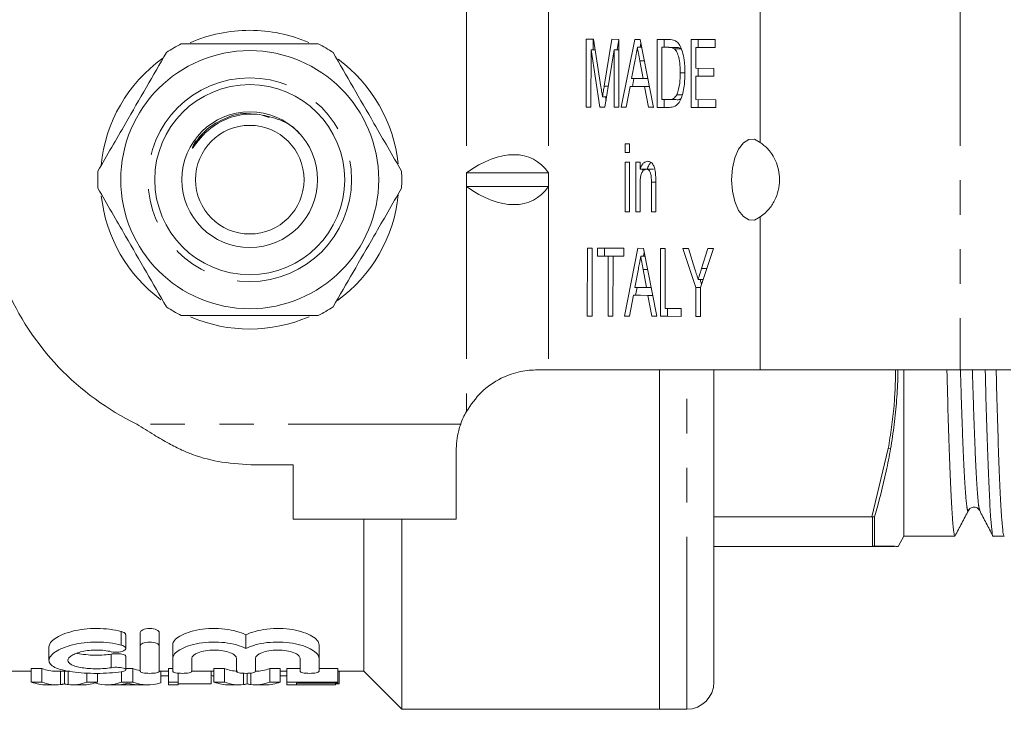
# Model space of a CAD drawing. Units: millimetres. Extents: x 143 to 264, y 91 to 255.
# Drawn here: x 164 to 201, y 91 to 117 of the extents above; entities that cross this region are included whole.
import ezdxf

# ---------------------------------------------------------------- set-up
doc = ezdxf.new("R2010")
doc.units = ezdxf.units.MM
doc.linetypes.add('PHANTOM', pattern=[12.7, 6.35, -1.27, 1.27, -1.27, 1.27, -1.27])

msp = doc.modelspace()

# ---------------------------------------------------------------- linework, layer by layer
at = {"color": 8, "linetype": 'PHANTOM', "lineweight": 0}
for p, q in [((180.873, 118.29), (180.873, 110.94)), ((183.904, 118.29), (183.904, 110.94)), ((191.698, 118.29), (191.698, 112.061)), ((199.059, 118.29), (199.059, 103.69)), ((180.873, 110.44), (180.873, 102.15)), ((183.904, 110.44), (183.904, 103.69)), ((191.698, 109.319), (191.698, 103.69)), ((188.994, 91.19), (188.994, 103.69)), ((180.665, 101.69), (168.735, 101.69)), ((195.809, 98.278), (196.416, 100.788)), ((196.416, 100.788), (196.502, 100.784)), ((195.839, 97.191), (195.839, 98.277)), ((196.502, 97.197), (196.416, 97.19)), ((168.16, 93.555), (168.16, 94.055)), ((167.795, 92.722), (167.795, 93.222))]:
    msp.add_line(p, q, dxfattribs=at)
at = {"color": 7, "linetype": 'Continuous', "lineweight": 15}
for p, q in [((185.288, 113.362), (185.29, 115.862)), ((185.29, 115.862), (185.555, 115.861)), ((185.55, 115.476), (185.55, 115.861)), ((185.555, 115.861), (185.833, 114.105)), ((185.951, 114.135), (186.229, 115.858)), ((186.229, 115.858), (186.492, 115.857)), ((186.427, 115.473), (186.489, 115.857)), ((186.492, 115.857), (186.49, 113.357)), ((186.575, 113.357), (187.074, 115.855)), ((187.074, 115.855), (187.273, 115.855)), ((187.273, 115.855), (187.767, 113.353)), ((187.9, 113.352), (187.902, 115.852)), ((187.902, 115.852), (188.33, 115.851)), ((188.162, 115.563), (188.162, 115.852)), ((189.15, 113.348), (189.152, 115.848)), ((189.152, 115.848), (190.034, 115.845)), ((189.412, 115.559), (189.412, 115.847)), ((190.034, 115.845), (190.034, 115.557)), ((185.466, 115.476), (185.464, 113.361)), ((185.796, 113.36), (185.466, 115.476)), ((185.616, 115.476), (185.466, 115.476)), ((186.316, 115.473), (185.98, 113.359)), ((186.314, 113.358), (186.316, 115.473)), ((186.492, 115.473), (186.316, 115.473)), ((187.33, 115.567), (187.173, 115.567)), ((187.276, 115.567), (187.303, 115.701)), ((188.078, 115.563), (188.077, 113.64)), ((188.332, 115.562), (188.078, 115.563)), ((188.338, 115.563), (188.078, 115.563)), ((188.592, 115.562), (188.332, 115.562)), ((188.592, 115.562), (188.338, 115.563)), ((188.798, 115.51), (188.538, 115.51)), ((189.328, 115.559), (189.328, 114.79)), ((190.034, 115.557), (189.328, 115.559)), ((189.588, 115.559), (189.328, 115.559)), ((190.034, 115.557), (189.588, 115.559)), ((187.087, 115.105), (186.959, 114.413)), ((187.385, 114.412), (187.264, 115.069)), ((187.428, 115.069), (187.264, 115.069)), ((188.927, 114.619), (188.751, 114.619)), ((189.328, 114.79), (189.985, 114.787)), ((189.411, 114.501), (189.411, 114.789)), ((189.985, 114.787), (189.985, 114.499)), ((186.959, 114.413), (187.385, 114.412)), ((186.988, 114.125), (187.046, 114.413)), ((187.558, 114.412), (187.385, 114.412)), ((189.328, 114.501), (189.327, 113.636)), ((189.985, 114.499), (189.328, 114.501)), ((189.587, 114.501), (189.328, 114.501)), ((189.985, 114.5), (189.587, 114.501)), ((186.103, 114.135), (185.951, 114.135)), ((186.905, 114.125), (186.762, 113.356)), ((187.438, 114.123), (186.905, 114.125)), ((187.165, 114.125), (186.905, 114.125)), ((187.615, 114.124), (187.165, 114.125)), ((187.58, 113.354), (187.438, 114.123)), ((187.615, 114.123), (187.438, 114.123)), ((186.04, 113.738), (185.889, 113.738)), ((186.018, 113.6), (185.997, 113.738)), ((188.077, 113.64), (188.334, 113.639)), ((188.16, 113.352), (188.16, 113.64)), ((188.594, 113.639), (188.334, 113.639)), ((188.811, 113.815), (188.63, 113.815)), ((189.327, 113.636), (190.064, 113.633)), ((189.41, 113.348), (189.41, 113.636)), ((190.064, 113.633), (190.064, 113.345)), ((185.464, 113.361), (185.288, 113.362)), ((185.464, 113.362), (185.288, 113.362)), ((185.98, 113.359), (185.796, 113.36)), ((185.98, 113.36), (185.796, 113.36)), ((186.49, 113.357), (186.314, 113.358)), ((186.49, 113.358), (186.314, 113.358)), ((186.762, 113.356), (186.575, 113.357)), ((186.763, 113.357), (186.575, 113.357)), ((187.767, 113.353), (187.58, 113.354)), ((187.767, 113.354), (187.58, 113.354)), ((188.348, 113.351), (187.9, 113.352)), ((188.16, 113.352), (187.9, 113.352)), ((188.352, 113.352), (188.16, 113.352)), ((190.064, 113.345), (189.15, 113.348)), ((189.41, 113.348), (189.15, 113.348)), ((190.064, 113.346), (189.41, 113.348)), ((173.353, 113.061), (173.613, 112.978)), ((170.9, 112.126), (170.807, 111.933)), ((170.911, 112.014), (171.164, 112.395)), ((186.729, 112.01), (186.889, 112.01)), ((186.729, 111.69), (186.729, 112.01)), ((186.889, 112.01), (186.889, 111.689)), ((186.889, 111.689), (186.729, 111.69)), ((186.889, 111.69), (186.729, 111.69)), ((186.727, 109.51), (186.729, 111.337)), ((186.729, 111.337), (186.889, 111.337)), ((186.889, 111.337), (186.887, 109.51)), ((187.112, 109.509), (187.113, 111.336)), ((187.113, 111.336), (187.273, 111.335)), ((187.273, 111.335), (187.273, 111.08)), ((187.533, 111.08), (187.273, 111.08)), ((187.373, 110.997), (187.373, 111.08)), ((187.767, 111.078), (187.507, 111.078)), ((180.873, 110.94), (180.873, 110.44)), ((180.873, 110.94), (183.904, 110.94)), ((183.904, 110.44), (183.904, 110.94)), ((180.873, 110.44), (183.904, 110.44)), ((187.273, 110.488), (187.272, 109.508)), ((187.689, 109.507), (187.69, 110.598)), ((187.85, 110.598), (187.69, 110.598)), ((187.85, 110.624), (187.849, 109.506)), ((186.887, 109.51), (186.727, 109.51)), ((186.887, 109.51), (186.727, 109.51)), ((187.272, 109.508), (187.112, 109.509)), ((187.272, 109.509), (187.112, 109.509)), ((187.849, 109.506), (187.689, 109.507)), ((187.849, 109.507), (187.689, 109.507)), ((185.329, 105.669), (185.332, 108.169)), ((185.332, 108.169), (185.508, 108.168)), ((185.508, 108.168), (185.506, 105.668)), ((185.7, 108.168), (186.678, 108.164)), ((185.7, 107.879), (185.7, 108.168)), ((185.96, 107.879), (185.96, 108.167)), ((186.678, 108.164), (186.678, 107.876)), ((186.697, 105.664), (187.195, 108.163)), ((187.195, 108.163), (187.394, 108.162)), ((187.394, 108.162), (187.888, 105.66)), ((188.022, 105.66), (188.024, 108.16)), ((188.024, 108.16), (188.2, 108.159)), ((188.2, 108.159), (188.198, 105.948)), ((188.843, 108.157), (189.052, 108.156)), ((189.322, 106.714), (188.843, 108.157)), ((189.052, 108.156), (189.293, 107.391)), ((189.981, 108.153), (189.499, 106.714)), ((189.539, 107.419), (189.772, 108.154)), ((189.772, 108.154), (189.981, 108.153)), ((186.101, 107.878), (185.7, 107.879)), ((185.96, 107.879), (185.7, 107.879)), ((186.36, 107.878), (185.96, 107.879)), ((186.099, 105.666), (186.101, 107.878)), ((186.36, 107.878), (186.101, 107.878)), ((186.277, 107.877), (186.275, 105.666)), ((186.678, 107.876), (186.277, 107.877)), ((186.537, 107.877), (186.277, 107.877)), ((186.36, 107.877), (186.36, 107.878)), ((186.678, 107.877), (186.537, 107.877)), ((187.451, 107.874), (187.295, 107.874)), ((187.398, 107.874), (187.424, 108.009)), ((187.209, 107.412), (187.08, 106.721)), ((187.507, 106.719), (187.386, 107.377)), ((187.549, 107.377), (187.386, 107.377)), ((189.735, 107.419), (189.539, 107.419)), ((189.601, 107.019), (189.411, 107.019)), ((189.541, 106.839), (189.481, 107.019)), ((187.08, 106.721), (187.507, 106.719)), ((187.11, 106.432), (187.167, 106.72)), ((187.679, 106.719), (187.507, 106.719)), ((189.322, 105.655), (189.322, 106.714)), ((189.499, 106.714), (189.322, 106.714)), ((189.499, 106.714), (189.498, 105.655)), ((187.027, 106.432), (186.884, 105.664)), ((187.56, 106.431), (187.027, 106.432)), ((187.287, 106.432), (187.027, 106.432)), ((187.736, 106.431), (187.287, 106.432)), ((187.701, 105.661), (187.56, 106.431)), ((187.736, 106.431), (187.56, 106.431)), ((188.198, 105.948), (188.791, 105.945)), ((188.282, 105.66), (188.282, 105.947)), ((188.791, 105.945), (188.791, 105.657)), ((185.506, 105.668), (185.329, 105.669)), ((185.506, 105.669), (185.329, 105.669)), ((186.275, 105.666), (186.099, 105.666)), ((186.275, 105.666), (186.099, 105.666)), ((186.884, 105.664), (186.697, 105.664)), ((186.884, 105.664), (186.697, 105.664)), ((187.888, 105.66), (187.701, 105.661)), ((187.888, 105.661), (187.701, 105.661)), ((188.791, 105.657), (188.022, 105.66)), ((188.282, 105.66), (188.022, 105.66)), ((188.791, 105.658), (188.282, 105.66)), ((189.498, 105.655), (189.322, 105.655)), ((189.498, 105.655), (189.322, 105.655)), ((183.494, 103.69), (183.904, 103.69)), ((183.904, 103.69), (191.698, 103.69)), ((187.994, 91.19), (187.994, 103.69)), ((189.994, 92.19), (189.994, 103.69)), ((191.698, 103.69), (199.059, 103.69)), ((196.994, 103.69), (196.994, 97.565)), ((199.059, 103.69), (200.925, 103.69)), ((180.494, 98.19), (180.494, 100.69)), ((173.094, 100.185), (174.494, 100.185)), ((174.494, 100.185), (174.494, 98.19)), ((180.494, 98.19), (174.494, 98.19)), ((177.094, 92.59), (177.094, 98.19)), ((178.494, 91.19), (178.494, 98.19)), ((189.994, 98.278), (195.809, 98.278)), ((195.839, 98.277), (195.809, 98.278)), ((195.839, 98.277), (195.914, 98.275)), ((195.914, 98.275), (195.914, 97.201)), ((196.775, 97.187), (196.994, 97.565)), ((196.994, 97.565), (198.869, 97.565)), ((200.28, 97.565), (200.683, 97.565)), ((195.809, 97.19), (189.994, 97.19)), ((195.809, 97.19), (195.839, 97.191)), ((196.416, 97.19), (195.809, 97.19)), ((195.839, 97.191), (195.914, 97.201)), ((196.416, 97.19), (196.628, 97.19)), ((168.86, 93.515), (168.86, 94.015)), ((169.56, 93.515), (169.56, 94.015)), ((168.328, 93.43), (168.328, 93.93)), ((172.753, 93.431), (172.753, 93.931)), ((165.499, 93.491), (165.499, 92.993)), ((168.86, 92.593), (168.86, 93.515)), ((169.56, 93.515), (169.56, 92.593)), ((170.06, 93.067), (170.06, 93.567)), ((175.447, 93.067), (175.447, 93.567)), ((168.328, 92.644), (168.328, 93.144)), ((170.06, 92.593), (170.06, 93.067)), ((170.76, 93.067), (170.76, 92.593)), ((172.403, 92.593), (172.403, 93.067)), ((173.103, 93.067), (173.103, 92.593)), ((174.747, 92.593), (174.747, 93.067)), ((175.447, 93.067), (175.447, 92.593)), ((163.994, 92.59), (164.845, 92.59)), ((164.845, 92.69), (165.237, 92.69)), ((164.845, 92.19), (164.845, 92.69)), ((165.237, 92.19), (165.237, 92.69)), ((165.76, 92.59), (166.263, 92.59)), ((165.928, 92.1), (165.928, 92.59)), ((166.067, 92.128), (166.067, 92.59)), ((166.206, 92.1), (166.206, 92.59)), ((166.898, 92.19), (166.898, 92.525)), ((167.29, 92.19), (167.29, 92.518)), ((168.174, 92.19), (168.174, 92.565)), ((168.328, 92.69), (168.582, 92.69)), ((168.582, 92.19), (168.582, 92.69)), ((169.557, 92.59), (169.904, 92.59)), ((169.614, 92.161), (169.614, 92.59)), ((169.904, 92.69), (170.06, 92.69)), ((169.904, 92.19), (169.904, 92.69)), ((170.263, 92.19), (170.263, 92.52)), ((170.757, 92.59), (171.576, 92.59)), ((171.475, 92.13), (171.475, 92.59)), ((171.576, 92.69), (171.968, 92.69)), ((171.576, 92.19), (171.576, 92.69)), ((171.968, 92.19), (171.968, 92.69)), ((172.659, 92.1), (172.659, 92.517)), ((172.798, 92.128), (172.798, 92.514)), ((172.936, 92.1), (172.936, 92.524)), ((173.628, 92.69), (174.02, 92.69)), ((173.628, 92.19), (173.628, 92.69)), ((174.02, 92.19), (174.02, 92.69)), ((174.02, 92.59), (174.257, 92.59)), ((174.257, 92.69), (174.747, 92.69)), ((174.257, 92.19), (174.257, 92.69)), ((175.447, 92.69), (176.141, 92.69)), ((176.141, 92.19), (176.141, 92.69)), ((176.141, 92.59), (177.094, 92.59)), ((176.186, 92.13), (176.186, 92.59)), ((177.094, 92.59), (178.494, 91.19)), ((165.237, 92.19), (164.845, 92.19)), ((167.29, 92.19), (166.898, 92.19)), ((168.582, 92.19), (168.174, 92.19)), ((169.904, 92.425), (169.614, 92.425)), ((170.263, 92.19), (169.904, 92.19)), ((169.904, 92.19), (169.904, 92.09)), ((170.263, 92.09), (170.263, 92.19)), ((171.475, 92.13), (170.263, 92.13)), ((171.968, 92.19), (171.576, 92.19)), ((174.02, 92.19), (173.628, 92.19)), ((174.257, 92.425), (174.02, 92.425)), ((176.141, 92.19), (174.257, 92.19)), ((174.257, 92.19), (174.257, 92.09)), ((174.616, 92.152), (176.141, 92.152)), ((174.616, 92.095), (174.616, 92.152)), ((176.051, 92.095), (176.051, 92.152)), ((176.186, 92.13), (176.051, 92.13)), ((176.141, 92.152), (176.141, 92.19)), ((165.414, 92.09), (165.76, 92.09)), ((166.374, 92.09), (166.747, 92.09)), ((167.64, 92.09), (168, 92.09)), ((168.768, 92.09), (168.033, 92.09)), ((168.801, 92.09), (169.141, 92.09)), ((169.904, 92.09), (170.263, 92.09)), ((172.144, 92.09), (172.49, 92.09)), ((173.105, 92.09), (173.477, 92.09)), ((174.257, 92.09), (174.616, 92.09)), ((176.051, 92.095), (174.616, 92.095)), ((174.616, 92.09), (176.051, 92.09)), ((176.051, 92.09), (176.051, 92.095)), ((178.494, 91.19), (187.994, 91.19)), ((187.994, 91.19), (188.994, 91.19))]:
    msp.add_line(p, q, dxfattribs=at)
at = {"color": 7, "linetype": 'Continuous', "lineweight": 15, "flags": 128}
msp.add_lwpolyline([(191.698, 112.061), (191.494, 112.177), (191.281, 112.173), (191.078, 112.051), (190.9, 111.819), (190.761, 111.497), (190.674, 111.111), (190.644, 110.69), (190.674, 110.269), (190.761, 109.883), (190.9, 109.561), (191.078, 109.329), (191.281, 109.207), (191.494, 109.203), (191.698, 109.319)], dxfattribs=at)
at = {"color": 7, "linetype": 'Continuous', "lineweight": 15}
for radius in [4.75, 3.5, 2.5, 2]:
    msp.add_circle((172.894, 110.69), radius, dxfattribs=at)
at = {"color": 8, "linetype": 'PHANTOM', "lineweight": 0}
msp.add_circle((172.894, 110.69), 3.75, dxfattribs=at)
at = {"color": 7, "linetype": 'Continuous', "lineweight": 15}
for centre, radius, start, end in [((172.894, 110.69), 5.5, 90, 113.5273), ((172.894, 110.69), 5.5, 66.6528, 90), ((172.894, 110.69), 5.6, 116.7655, 123.2345), ((172.894, 110.69), 5.6, 56.7655, 63.2345), ((172.894, 110.69), 5.5, 125.665, 174.3772), ((172.894, 110.69), 5.5, 6.0527, 53.6782), ((172.894, 110.69), 5.6, 176.7655, 183.2345), ((172.894, 110.69), 5.6, 356.7655, 3.2345), ((172.894, 110.69), 5.5, 186.2354, 233.4896), ((172.894, 110.69), 5.5, 306.0458, 354.1524), ((173.094, 110.69), 10, 203.0739, 244.1581), ((172.894, 110.69), 5.6, 236.7655, 243.2345), ((172.894, 110.69), 5.6, 296.7655, 303.2345), ((172.894, 110.69), 5.5, 246.6825, 293.419), ((183.494, 100.69), 3, 150.8768, 160.5288), ((188.994, 92.19), 1, 270, 0)]:
    msp.add_arc(centre, radius, start, end, dxfattribs=at)
for centre, major_axis, ratio, start_param, end_param in [((180.873, 106.611), (2.461, 4.835), 0.514688, 6.01578, 7.062978), ((180.873, 114.769), (-2.461, 4.835), 0.514688, 2.3618, 3.408998), ((165.76, 110.69), (0, 18.1), 0.275293, 3.036594, 3.141593), ((169.141, 110.69), (0, 18.1), 0.294671, 3.036594, 3.088775), ((172.49, 110.69), (0, 18.1), 0.275293, 3.036594, 3.131513), ((173.105, 110.69), (0, 18.1), 0.275852, 3.141593, 3.246591), ((165.414, 110.19), (0, 18.1), 0.299479, 3.036594, 3.141593), ((165.76, 110.19), (0, 18.1), 0.275293, 3.036594, 3.175391), ((166.374, 110.19), (0, 18.1), 0.275852, 3.107794, 3.246591), ((166.747, 110.19), (0, 18.1), 0.286258, 3.141593, 3.246591), ((167.64, 110.19), (0, 18.1), 0.28145, 3.052912, 3.246591), ((169.141, 110.19), (0, 18.1), 0.294671, 3.036594, 3.230274), ((172.144, 110.19), (0, 18.1), 0.299479, 3.036594, 3.141593), ((172.49, 110.19), (0, 18.1), 0.275293, 3.036594, 3.175391), ((173.105, 110.19), (0, 18.1), 0.275852, 3.107794, 3.246591), ((173.477, 110.19), (0, 18.1), 0.286258, 3.141593, 3.246591), ((168, 110.19), (0, 18.1), 0.268786, 3.141593, 3.188466), ((168.801, 110.19), (0, 18.1), 0.268934, 3.098209, 3.141593)]:
    msp.add_ellipse(centre, major_axis=major_axis, ratio=ratio, start_param=start_param, end_param=end_param, dxfattribs=at)
for points, knots in [([(188.33, 115.851), (188.371, 115.85), (188.446, 115.85), (188.519, 115.825), (188.551, 115.814)], [0, 0, 0, 0, 0.560169, 1, 1, 1, 1]), ([(188.551, 115.814), (188.588, 115.793), (188.654, 115.755), (188.708, 115.671), (188.732, 115.635)], [0, 0, 0, 0, 0.559846, 1, 1, 1, 1]), ([(169.824, 115.374), (169.58, 114.95), (169.084, 114.092), (168.402, 112.911), (167.805, 111.876), (167.47, 111.297), (167.302, 111.006)], [0, 0, 0, 0, 0.2947004, 0.5962461, 0.7970571, 1, 1, 1, 1]), ([(170.372, 115.69), (170.502, 115.69), (171.104, 115.69), (172.213, 115.69), (173.79, 115.69), (174.847, 115.69), (175.415, 115.69)], [0, 0, 0, 0, 0.07896, 0.365173, 0.658395, 1, 1, 1, 1]), ([(175.963, 115.374), (176.208, 114.95), (176.703, 114.092), (177.385, 112.911), (177.982, 111.876), (178.317, 111.297), (178.485, 111.006)], [0, 0, 0, 0, 0.2947004, 0.5962461, 0.7970571, 1, 1, 1, 1]), ([(187.173, 115.567), (187.161, 115.477), (187.14, 115.318), (187.103, 115.17), (187.087, 115.105)], [0, 0, 0, 0, 0.559913, 1, 1, 1, 1]), ([(187.264, 115.069), (187.247, 115.162), (187.217, 115.328), (187.186, 115.494), (187.173, 115.567)], [0, 0, 0, 0, 0.560002, 1, 1, 1, 1]), ([(188.538, 115.51), (188.5, 115.529), (188.433, 115.562), (188.363, 115.562), (188.332, 115.562)], [0, 0, 0, 0, 0.559251, 1, 1, 1, 1]), ([(188.751, 114.619), (188.749, 114.716), (188.747, 114.912), (188.709, 115.177), (188.638, 115.392), (188.572, 115.471), (188.538, 115.51)], [0, 0, 0, 0, 0.280754, 0.560686, 0.780806, 1, 1, 1, 1]), ([(188.798, 115.51), (188.76, 115.529), (188.692, 115.562), (188.622, 115.562), (188.592, 115.562)], [0, 0, 0, 0, 0.55926, 1, 1, 1, 1]), ([(188.732, 115.635), (188.769, 115.558), (188.842, 115.406), (188.913, 115.049), (188.922, 114.778), (188.927, 114.612)], [0, 0, 0, 0, 0.279768, 0.559929, 1, 1, 1, 1]), ([(188.63, 113.815), (188.672, 113.954), (188.747, 114.202), (188.75, 114.491), (188.751, 114.619)], [0, 0, 0, 0, 0.557452, 1, 1, 1, 1]), ([(188.927, 114.612), (188.921, 114.43), (188.908, 114.066), (188.78, 113.596), (188.564, 113.368), (188.42, 113.357), (188.348, 113.351)], [0, 0, 0, 0, 0.28084, 0.559952, 0.779069, 1, 1, 1, 1]), ([(185.833, 114.105), (185.844, 114.037), (185.863, 113.915), (185.881, 113.792), (185.889, 113.738)], [0, 0, 0, 0, 0.560002, 1, 1, 1, 1]), ([(185.889, 113.738), (185.901, 113.812), (185.921, 113.945), (185.942, 114.077), (185.951, 114.135)], [0, 0, 0, 0, 0.559998, 1, 1, 1, 1]), ([(188.334, 113.639), (188.395, 113.639), (188.503, 113.639), (188.591, 113.762), (188.63, 113.815)], [0, 0, 0, 0, 0.561861, 1, 1, 1, 1]), ([(188.594, 113.639), (188.657, 113.629), (188.719, 113.619), (188.771, 113.678), (188.771, 113.679)], [0, 0, 0, 0, 0.994448, 1, 1, 1, 1]), ([(170.807, 111.933), (170.919, 112.094), (171.216, 112.522), (171.933, 112.965), (172.614, 113.179), (172.956, 113.106), (172.99, 113.099)], [0, 0, 0, 0, 0.224967, 0.597007, 0.959497, 1, 1, 1, 1]), ([(170.807, 111.933), (170.8, 111.917), (170.79, 111.892), (170.782, 111.864), (170.781, 111.853), (170.782, 111.849), (170.782, 111.848), (170.783, 111.847), (170.785, 111.847), (170.787, 111.847), (170.792, 111.85), (170.81, 111.87), (170.875, 111.962), (171.025, 112.172), (171.379, 112.558), (171.993, 112.954), (172.698, 113.126), (173.12, 113.1), (173.26, 113.091)], [0, 0, 0, 0, 0.017941, 0.026933, 0.029184, 0.029991, 0.030806, 0.031345, 0.031883, 0.032606, 0.033922, 0.03844, 0.060105, 0.146206, 0.295199, 0.579136, 0.860601, 1, 1, 1, 1]), ([(173.26, 113.091), (173.508, 113.036), (174.024, 112.922), (174.533, 112.637), (174.707, 112.4), (174.717, 112.386)], [0, 0, 0, 0, 0.464938, 0.968373, 1, 1, 1, 1]), ([(191.698, 109.319), (191.825, 109.418), (192.034, 109.579), (192.274, 109.986), (192.399, 110.382), (192.423, 110.781), (192.358, 111.153), (192.212, 111.521), (191.978, 111.853), (191.791, 111.992), (191.698, 112.061)], [0, 0, 0, 0, 0.195526, 0.321412, 0.423373, 0.525896, 0.615873, 0.709775, 0.854747, 1, 1, 1, 1]), ([(187.273, 111.08), (187.292, 111.129), (187.33, 111.225), (187.425, 111.344), (187.504, 111.358), (187.552, 111.366)], [0, 0, 0, 0, 0.280553, 0.560816, 1, 1, 1, 1]), ([(187.552, 111.366), (187.589, 111.36), (187.663, 111.348), (187.76, 111.251), (187.819, 111.095), (187.834, 110.981), (187.842, 110.924)], [0, 0, 0, 0, 0.280216, 0.55997, 0.779635, 1, 1, 1, 1]), ([(187.507, 111.078), (187.48, 111.074), (187.426, 111.065), (187.354, 110.988), (187.277, 110.804), (187.275, 110.619), (187.273, 110.488)], [0, 0, 0, 0, 0.187272, 0.37436, 0.560539, 1, 1, 1, 1]), ([(187.69, 110.598), (187.689, 110.662), (187.689, 110.791), (187.656, 110.968), (187.583, 111.064), (187.532, 111.074), (187.507, 111.078)], [0, 0, 0, 0, 0.28168, 0.559785, 0.779585, 1, 1, 1, 1]), ([(187.533, 111.08), (187.552, 111.127), (187.59, 111.221), (187.643, 111.305), (187.676, 111.316), (187.678, 111.317)], [0, 0, 0, 0, 0.481148, 0.961799, 1, 1, 1, 1]), ([(187.842, 110.924), (187.845, 110.868), (187.85, 110.768), (187.85, 110.668), (187.85, 110.624)], [0, 0, 0, 0, 0.559791, 1, 1, 1, 1]), ([(169.824, 106.006), (169.58, 106.43), (169.084, 107.288), (168.402, 108.469), (167.805, 109.504), (167.47, 110.083), (167.302, 110.374)], [0, 0, 0, 0, 0.2947004, 0.5962461, 0.7970571, 1, 1, 1, 1]), ([(175.963, 106.006), (176.208, 106.43), (176.703, 107.288), (177.385, 108.469), (177.982, 109.504), (178.317, 110.083), (178.485, 110.374)], [0, 0, 0, 0, 0.2947004, 0.5962461, 0.7970571, 1, 1, 1, 1]), ([(187.295, 107.874), (187.283, 107.785), (187.261, 107.625), (187.225, 107.477), (187.209, 107.412)], [0, 0, 0, 0, 0.559914, 1, 1, 1, 1]), ([(187.386, 107.377), (187.369, 107.469), (187.338, 107.635), (187.308, 107.801), (187.295, 107.874)], [0, 0, 0, 0, 0.560003, 1, 1, 1, 1]), ([(189.293, 107.391), (189.315, 107.322), (189.355, 107.198), (189.394, 107.073), (189.411, 107.019)], [0, 0, 0, 0, 0.560004, 1, 1, 1, 1]), ([(189.411, 107.019), (189.435, 107.093), (189.478, 107.226), (189.52, 107.36), (189.539, 107.419)], [0, 0, 0, 0, 0.5600036, 1, 1, 1, 1]), ([(170.372, 105.69), (170.502, 105.69), (171.104, 105.69), (172.213, 105.69), (173.79, 105.69), (174.847, 105.69), (175.415, 105.69)], [0, 0, 0, 0, 0.07896, 0.365173, 0.658395, 1, 1, 1, 1]), ([(180.873, 102.15), (181.044, 102.403), (181.388, 102.909), (182.132, 103.405), (182.888, 103.66), (183.292, 103.68), (183.494, 103.69)], [0, 0, 0, 0, 0.259291, 0.519509, 0.759999, 1, 1, 1, 1]), ([(196.772, 103.69), (196.771, 103.621), (196.769, 103.401), (196.753, 103.03), (196.716, 102.427), (196.643, 101.677), (196.549, 101.081), (196.501, 100.783)], [0, 0, 0, 0, 0.0704483, 0.2258261, 0.3812039, 0.6903395, 1, 1, 1, 1]), ([(198.869, 97.566), (198.855, 97.595), (198.827, 97.653), (198.782, 98.141), (198.734, 98.931), (198.686, 100.03), (198.638, 101.397), (198.602, 102.635), (198.583, 103.457), (198.577, 103.69)], [0, 0, 0, 0, 0.150515, 0.306771, 0.465697, 0.625305, 0.783554, 0.938508, 1, 1, 1, 1]), ([(199.989, 103.69), (199.994, 103.466), (200.013, 102.653), (200.049, 101.422), (200.096, 100.049), (200.145, 98.949), (200.193, 98.14), (200.239, 97.695), (200.266, 97.515), (200.28, 97.566), (200.28, 97.566)], [0, 0, 0, 0, 0.058962, 0.213912, 0.372158, 0.531762, 0.690684, 0.846936, 0.998724, 1, 1, 1, 1]), ([(200.683, 97.566), (200.669, 97.595), (200.641, 97.653), (200.596, 98.141), (200.548, 98.931), (200.5, 100.03), (200.452, 101.397), (200.416, 102.635), (200.397, 103.457), (200.391, 103.69)], [0, 0, 0, 0, 0.150515, 0.306771, 0.465697, 0.625305, 0.783554, 0.938508, 1, 1, 1, 1]), ([(168.735, 101.69), (168.945, 101.556), (169.335, 101.307), (169.888, 100.988), (170.36, 100.744), (170.997, 100.477), (171.901, 100.253), (172.684, 100.209), (173.094, 100.185)], [0, 0, 0, 0, 0.15889, 0.29501, 0.408566, 0.49992, 0.738603, 1, 1, 1, 1]), ([(180.494, 100.69), (180.51, 100.947), (180.531, 101.285), (180.639, 101.612), (180.665, 101.69)], [0, 0, 0, 0, 0.760642, 1, 1, 1, 1]), ([(196.502, 100.784), (196.451, 100.51), (196.295, 99.667), (196.068, 98.836), (195.914, 98.275)], [0, 0, 0, 0, 0.325313, 1, 1, 1, 1]), ([(198.879, 97.575), (198.96, 97.731), (199.122, 98.042), (199.285, 98.353), (199.366, 98.509)], [0, 0, 0, 0, 0.50002, 1, 1, 1, 1]), ([(199.366, 98.509), (199.381, 98.533), (199.415, 98.583), (199.537, 98.644), (199.702, 98.617), (199.756, 98.546), (199.783, 98.509)], [0, 0, 0, 0, 0.215267, 0.456596, 0.721406, 1, 1, 1, 1]), ([(199.783, 98.509), (199.864, 98.353), (200.027, 98.042), (200.189, 97.731), (200.27, 97.575)], [0, 0, 0, 0, 0.499979, 1, 1, 1, 1]), ([(195.914, 97.201), (195.991, 97.201), (196.225, 97.199), (196.39, 97.198), (196.502, 97.197)], [0, 0, 0, 0, 0.326115, 1, 1, 1, 1]), ([(196.501, 97.198), (196.511, 97.198), (196.558, 97.197), (196.629, 97.193), (196.701, 97.189), (196.747, 97.187), (196.771, 97.187), (196.774, 97.187), (196.775, 97.187)], [0, 0, 0, 0, 0.05259, 0.262976, 0.473358, 0.683741, 0.841824, 1, 1, 1, 1]), ([(168.16, 94.055), (168.028, 94.089), (167.886, 94.117), (167.58, 94.156), (167.424, 94.166), (166.948, 94.168), (166.629, 94.129), (166.229, 94.028), (166.106, 93.987), (165.893, 93.898), (165.801, 93.849), (165.578, 93.697), (165.499, 93.591), (165.499, 93.491)], [0, 0, 0, 0, 0.125, 0.125, 0.25, 0.25, 0.5, 0.5, 0.625, 0.625, 0.75, 0.75, 1, 1, 1, 1]), ([(168.323, 93.93), (168.323, 93.941), (168.322, 93.971), (168.27, 94.014), (168.205, 94.043), (168.164, 94.054), (168.16, 94.055)], [0, 0, 0, 0, 0.243862, 0.606027, 0.958285, 1, 1, 1, 1]), ([(169.56, 94.015), (169.56, 94.052), (169.525, 94.09), (169.4, 94.148), (169.306, 94.167), (169.115, 94.167), (169.021, 94.148), (168.894, 94.09), (168.86, 94.052), (168.86, 94.015)], [0, 0, 0, 0, 0.25, 0.25, 0.5, 0.5, 0.75, 0.75, 1, 1, 1, 1]), ([(172.753, 93.931), (172.656, 93.979), (172.541, 94.023), (172.279, 94.096), (172.136, 94.124), (171.827, 94.162), (171.669, 94.17), (171.346, 94.163), (171.191, 94.148), (170.892, 94.098), (170.757, 94.064), (170.512, 93.982), (170.409, 93.935), (170.151, 93.783), (170.06, 93.672), (170.06, 93.567)], [0, 0, 0, 0, 0.125, 0.125, 0.25, 0.25, 0.375, 0.375, 0.5, 0.5, 0.625, 0.625, 0.75, 0.75, 1, 1, 1, 1]), ([(175.447, 93.567), (175.447, 93.619), (175.424, 93.673), (175.336, 93.78), (175.271, 93.833), (175.099, 93.935), (174.996, 93.981), (174.754, 94.063), (174.617, 94.097), (174.323, 94.147), (174.164, 94.162), (173.845, 94.17), (173.682, 94.162), (173.376, 94.125), (173.229, 94.096), (172.968, 94.023), (172.851, 93.979), (172.753, 93.931)], [0, 0, 0, 0, 0.125, 0.125, 0.25, 0.25, 0.375, 0.375, 0.5, 0.5, 0.625, 0.625, 0.75, 0.75, 0.875, 0.875, 1, 1, 1, 1]), ([(168.16, 92.571), (168.025, 92.552), (167.881, 92.537), (167.578, 92.518), (167.42, 92.513), (167.106, 92.512), (166.946, 92.517), (166.643, 92.535), (166.495, 92.549), (166.226, 92.586), (166.102, 92.61), (165.885, 92.666), (165.793, 92.698), (165.644, 92.772), (165.588, 92.813), (165.514, 92.901), (165.497, 92.949), (165.501, 93.048), (165.522, 93.099), (165.602, 93.202), (165.659, 93.253), (165.81, 93.354), (165.901, 93.402), (166.114, 93.489), (166.237, 93.53), (166.502, 93.596), (166.647, 93.623), (166.951, 93.659), (167.107, 93.668), (167.584, 93.665), (167.894, 93.624), (168.16, 93.555)], [0, 0, 0, 0, 0.0625, 0.0625, 0.125, 0.125, 0.1875, 0.1875, 0.25, 0.25, 0.3125, 0.3125, 0.375, 0.375, 0.4375, 0.4375, 0.5, 0.5, 0.5625, 0.5625, 0.625, 0.625, 0.6875, 0.6875, 0.75, 0.75, 0.8125, 0.8125, 0.875, 0.875, 1, 1, 1, 1]), ([(168.86, 93.515), (168.86, 93.552), (168.894, 93.59), (169.02, 93.648), (169.114, 93.667), (169.304, 93.667), (169.398, 93.648), (169.526, 93.59), (169.56, 93.552), (169.56, 93.515)], [0, 0, 0, 0, 0.25, 0.25, 0.5, 0.5, 0.75, 0.75, 1, 1, 1, 1]), ([(170.06, 93.067), (170.06, 93.12), (170.082, 93.173), (170.171, 93.28), (170.236, 93.334), (170.406, 93.434), (170.512, 93.481), (170.752, 93.563), (170.89, 93.597), (171.184, 93.647), (171.343, 93.662), (171.662, 93.67), (171.824, 93.662), (172.131, 93.625), (172.277, 93.596), (172.539, 93.524), (172.655, 93.48), (172.753, 93.431)], [0, 0, 0, 0, 0.125, 0.125, 0.25, 0.25, 0.375, 0.375, 0.5, 0.5, 0.625, 0.625, 0.75, 0.75, 0.875, 0.875, 1, 1, 1, 1]), ([(172.753, 93.431), (172.852, 93.48), (172.966, 93.523), (173.228, 93.596), (173.372, 93.625), (173.679, 93.662), (173.84, 93.67), (174.16, 93.663), (174.318, 93.648), (174.614, 93.598), (174.751, 93.564), (174.994, 93.482), (175.099, 93.435), (175.354, 93.284), (175.447, 93.172), (175.447, 93.067)], [0, 0, 0, 0, 0.125, 0.125, 0.25, 0.25, 0.375, 0.375, 0.5, 0.5, 0.625, 0.625, 0.75, 0.75, 1, 1, 1, 1]), ([(167.795, 93.311), (167.715, 93.33), (167.63, 93.345), (167.449, 93.365), (167.354, 93.371), (167.071, 93.372), (166.881, 93.352), (166.64, 93.297), (166.567, 93.275), (166.438, 93.226), (166.383, 93.2), (166.293, 93.142), (166.258, 93.113), (166.212, 93.053), (166.199, 93.023), (166.198, 92.964), (166.209, 92.935), (166.254, 92.88), (166.287, 92.855), (166.377, 92.807), (166.432, 92.786), (166.561, 92.749), (166.636, 92.733), (166.877, 92.694), (167.066, 92.681), (167.447, 92.682), (167.634, 92.696), (167.795, 92.722)], [0, 0, 0, 0, 0.0625, 0.0625, 0.125, 0.125, 0.25, 0.25, 0.3125, 0.3125, 0.375, 0.375, 0.4375, 0.4375, 0.5, 0.5, 0.5625, 0.5625, 0.625, 0.625, 0.6875, 0.6875, 0.75, 0.75, 0.875, 0.875, 1, 1, 1, 1]), ([(167.795, 93.222), (167.71, 93.211), (167.522, 93.185), (167.188, 93.177), (166.854, 93.198), (166.626, 93.228), (166.545, 93.256), (166.535, 93.26)], [0, 0, 0, 0, 0.209254, 0.462756, 0.71243, 0.962686, 1, 1, 1, 1]), ([(168.16, 93.555), (168.24, 93.534), (168.295, 93.501), (168.339, 93.43), (168.327, 93.392), (168.239, 93.33), (168.161, 93.306), (167.979, 93.287), (167.876, 93.292), (167.795, 93.311)], [0, 0, 0, 0, 0.25, 0.25, 0.5, 0.5, 0.75, 0.75, 1, 1, 1, 1]), ([(168.323, 93.144), (168.323, 93.151), (168.323, 93.168), (168.275, 93.195), (168.192, 93.219), (168.083, 93.234), (167.965, 93.238), (167.866, 93.233), (167.814, 93.225), (167.795, 93.222)], [0, 0, 0, 0, 0.112864, 0.279973, 0.445532, 0.606394, 0.761739, 0.913686, 1, 1, 1, 1]), ([(172.403, 93.067), (172.403, 93.104), (172.383, 93.14), (172.304, 93.211), (172.246, 93.245), (172.097, 93.303), (172.006, 93.328), (171.805, 93.362), (171.694, 93.371), (171.472, 93.371), (171.361, 93.362), (171.159, 93.329), (171.068, 93.304), (170.842, 93.216), (170.76, 93.14), (170.76, 93.067)], [0, 0, 0, 0, 0.125, 0.125, 0.25, 0.25, 0.375, 0.375, 0.5, 0.5, 0.625, 0.625, 0.75, 0.75, 1, 1, 1, 1]), ([(174.747, 93.067), (174.747, 93.104), (174.727, 93.14), (174.648, 93.211), (174.59, 93.245), (174.44, 93.303), (174.35, 93.328), (174.148, 93.362), (174.037, 93.371), (173.816, 93.371), (173.704, 93.362), (173.502, 93.329), (173.412, 93.304), (173.185, 93.216), (173.103, 93.14), (173.103, 93.067)], [0, 0, 0, 0, 0.125, 0.125, 0.25, 0.25, 0.375, 0.375, 0.5, 0.5, 0.625, 0.625, 0.75, 0.75, 1, 1, 1, 1]), ([(167.795, 92.722), (167.875, 92.736), (167.974, 92.74), (168.153, 92.727), (168.232, 92.711), (168.325, 92.669), (168.339, 92.645), (168.296, 92.601), (168.239, 92.582), (168.16, 92.571)], [0, 0, 0, 0, 0.25, 0.25, 0.5, 0.5, 0.75, 0.75, 1, 1, 1, 1]), ([(169.56, 92.593), (169.56, 92.571), (169.523, 92.551), (169.395, 92.521), (169.303, 92.513), (169.118, 92.513), (169.026, 92.521), (168.896, 92.551), (168.86, 92.571), (168.86, 92.593)], [0, 0, 0, 0, 0.25, 0.25, 0.5, 0.5, 0.75, 0.75, 1, 1, 1, 1]), ([(170.76, 92.593), (170.76, 92.571), (170.723, 92.551), (170.595, 92.521), (170.503, 92.513), (170.318, 92.513), (170.226, 92.521), (170.096, 92.551), (170.06, 92.571), (170.06, 92.593)], [0, 0, 0, 0, 0.25, 0.25, 0.5, 0.5, 0.75, 0.75, 1, 1, 1, 1]), ([(173.103, 92.593), (173.103, 92.571), (173.067, 92.551), (172.938, 92.521), (172.846, 92.513), (172.661, 92.513), (172.569, 92.521), (172.439, 92.551), (172.403, 92.571), (172.403, 92.593)], [0, 0, 0, 0, 0.25, 0.25, 0.5, 0.5, 0.75, 0.75, 1, 1, 1, 1]), ([(175.447, 92.593), (175.447, 92.571), (175.41, 92.551), (175.282, 92.521), (175.19, 92.513), (175.005, 92.513), (174.913, 92.521), (174.783, 92.551), (174.747, 92.571), (174.747, 92.593)], [0, 0, 0, 0, 0.25, 0.25, 0.5, 0.5, 0.75, 0.75, 1, 1, 1, 1]), ([(166.067, 92.128), (166.047, 92.122), (166.025, 92.117), (166.002, 92.112), (165.99, 92.11), (165.978, 92.108), (165.966, 92.106), (165.953, 92.104), (165.941, 92.102), (165.928, 92.1)], [0, 0, 0, 0, 0.0002912481, 0.0002912481, 0.0002912481, 0.0004370022, 0.0004370022, 0.0004370022, 0.0005827851, 0.0005827851, 0.0005827851, 0.0005827851]), ([(166.206, 92.1), (166.18, 92.104), (166.155, 92.107), (166.132, 92.112), (166.121, 92.114), (166.11, 92.117), (166.099, 92.12), (166.088, 92.122), (166.078, 92.125), (166.067, 92.128)], [0, 0, 0, 0, 0.0002911119, 0.0002911119, 0.0002911119, 0.0004367765, 0.0004367765, 0.0004367765, 0.0005824723, 0.0005824723, 0.0005824723, 0.0005824723]), ([(168.228, 92.11), (168.243, 92.112), (168.257, 92.115), (168.271, 92.118), (168.293, 92.123), (168.314, 92.128), (168.336, 92.133), (168.358, 92.139), (168.379, 92.145), (168.401, 92.152)], [0, 0, 0, 0, 0.0001672269, 0.0001672269, 0.0001672269, 0.0004181105, 0.0004181105, 0.0004181105, 0.0006690363, 0.0006690363, 0.0006690363, 0.0006690363]), ([(168.401, 92.152), (168.433, 92.142), (168.465, 92.133), (168.495, 92.126), (168.511, 92.122), (168.527, 92.119), (168.543, 92.116), (168.559, 92.112), (168.574, 92.11), (168.59, 92.107)], [0, 0, 0, 0, 0.0003671308, 0.0003671308, 0.0003671308, 0.0005507485, 0.0005507485, 0.0005507485, 0.0007343842, 0.0007343842, 0.0007343842, 0.0007343842]), ([(171.576, 92.423), (171.565, 92.423), (171.527, 92.424), (171.496, 92.429), (171.475, 92.432)], [0, 0, 0, 0, 0.2963281, 1, 1, 1, 1]), ([(172.798, 92.128), (172.778, 92.122), (172.756, 92.117), (172.733, 92.112), (172.721, 92.11), (172.709, 92.108), (172.697, 92.106), (172.684, 92.104), (172.671, 92.102), (172.659, 92.1)], [0, 0, 0, 0, 0.0002912481, 0.0002912481, 0.0002912481, 0.0004370022, 0.0004370022, 0.0004370022, 0.0005827851, 0.0005827851, 0.0005827851, 0.0005827851]), ([(172.936, 92.1), (172.911, 92.104), (172.886, 92.107), (172.863, 92.112), (172.852, 92.114), (172.841, 92.117), (172.83, 92.12), (172.819, 92.122), (172.809, 92.125), (172.798, 92.128)], [0, 0, 0, 0, 0.0002911119, 0.0002911119, 0.0002911119, 0.0004367765, 0.0004367765, 0.0004367765, 0.0005824723, 0.0005824723, 0.0005824723, 0.0005824723])]:
    msp.add_open_spline(points, degree=3, knots=knots, dxfattribs=at)
at = {"color": 8, "linetype": 'PHANTOM', "lineweight": 0}
for points, knots in [([(196.687, 103.69), (196.676, 103.246), (196.653, 102.274), (196.499, 101.311), (196.416, 100.788)], [0, 0, 0, 0, 0.45653, 1, 1, 1, 1]), ([(199.366, 98.537), (199.362, 98.522), (199.344, 98.45), (199.313, 98.608), (199.267, 99.028), (199.22, 99.774), (199.171, 100.792), (199.124, 102.07), (199.092, 103.059), (199.077, 103.65), (199.076, 103.698)], [0, 0, 0, 0, 0.041648, 0.194189, 0.351217, 0.510929, 0.671326, 0.830359, 0.986078, 1, 1, 1, 1]), ([(199.783, 98.537), (199.773, 98.559), (199.749, 98.613), (199.707, 99.042), (199.659, 99.776), (199.611, 100.799), (199.564, 102.078), (199.532, 103.062), (199.517, 103.647), (199.516, 103.69)], [0, 0, 0, 0, 0.121287, 0.292868, 0.467382, 0.642646, 0.816417, 0.986569, 1, 1, 1, 1])]:
    msp.add_open_spline(points, degree=3, knots=knots, dxfattribs=at)

doc.saveas('drawing.dxf')
